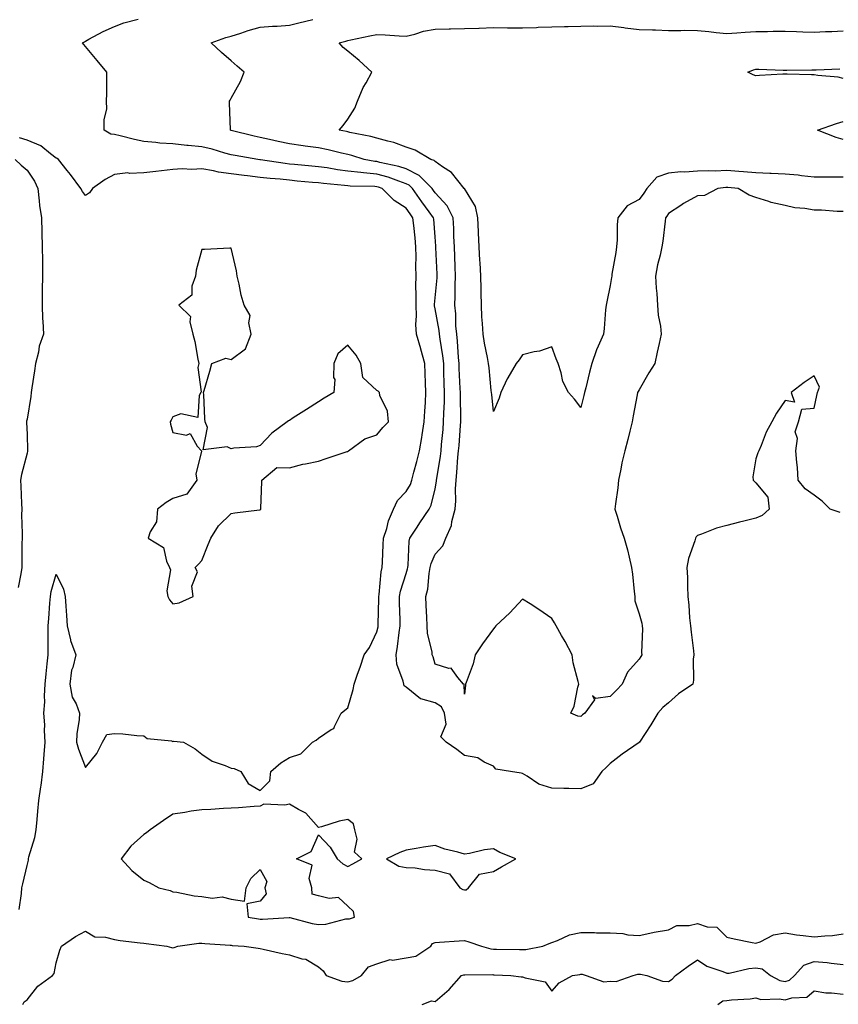
# Model space of a CAD drawing. Units: inches. Extents: x 910403 to 913043, y 7247738 to 7250378.
# Drawn here: x 910786 to 911066, y 7248062 to 7248400 of the extents above; entities that cross this region are included whole.
import ezdxf

# ---------------------------------------------------------------- set-up
doc = ezdxf.new("R2010")
doc.units = ezdxf.units.IN
doc.header["$MEASUREMENT"] = 0
doc.layers.add('Contour_91047247', color=7, linetype='Continuous', true_color=0x78f4d7)

msp = doc.modelspace()

# ---------------------------------------------------------------- linework, layer by layer
at = {"layer": 'Contour_91047247'}
for points in [[(911066.96, 7248230.83, 3290), (911063.58, 7248231.92, 3290), (911060.83, 7248234.7, 3290), (911058.05, 7248236.76, 3290), (911054.98, 7248238.85, 3290), (911052.58, 7248241.92, 3290), (911052.38, 7248246.26, 3290), (911052.07, 7248247.9, 3290), (911051.82, 7248251.92, 3290), (911052.28, 7248256.15, 3290), (911051.54, 7248258.43, 3290), (911052.68, 7248261.92, 3290), (911053.78, 7248266.19, 3290), (911058.05, 7248266.58, 3290), (911059, 7248270.97, 3290), (911059.22, 7248271.92, 3290), (911059.87, 7248273.75, 3290), (911058.05, 7248277.72, 3290), (911054.59, 7248275.38, 3290), (911050.22, 7248271.92, 3290), (911051.31, 7248268.67, 3290), (911048.05, 7248269.22, 3290), (911045.08, 7248264.89, 3290), (911043.53, 7248261.92, 3290), (911041.64, 7248258.33, 3290), (911039.84, 7248253.71, 3290), (911039.05, 7248251.92, 3290), (911038.74, 7248251.23, 3290), (911038.05, 7248249.15, 3290), (911036.98, 7248242.99, 3290), (911037.14, 7248241.92, 3290), (911037.54, 7248241.4, 3290), (911038.05, 7248241, 3290), (911042.2, 7248236.07, 3290), (911042.65, 7248231.92, 3290), (911040.18, 7248229.79, 3290), (911038.05, 7248228.82, 3290), (911033.94, 7248227.81, 3290), (911032.46, 7248227.51, 3290), (911028.05, 7248226.28, 3290), (911024.56, 7248225.41, 3290), (911019.43, 7248223.3, 3290), (911018.05, 7248222.85, 3290), (911017.54, 7248222.43, 3290), (911017.36, 7248221.92, 3290), (911017.14, 7248221, 3290), (911015, 7248214.98, 3290), (911014.43, 7248211.92, 3290), (911014.55, 7248208.42, 3290), (911014.6, 7248205.38, 3290), (911014.71, 7248201.92, 3290), (911015.11, 7248198.97, 3290), (911015.31, 7248194.66, 3290), (911015.62, 7248191.92, 3290), (911015.87, 7248189.74, 3290), (911016.64, 7248183.34, 3290), (911016.8, 7248181.92, 3290), (911016.59, 7248180.46, 3290), (911016.68, 7248173.29, 3290), (911016.4, 7248171.92, 3290), (911011.46, 7248168.51, 3290), (911008.05, 7248165.49, 3290), (911006.13, 7248163.84, 3290), (911004.48, 7248161.92, 3290), (911002.08, 7248157.89, 3290), (910998.11, 7248151.98, 3290), (910998.07, 7248151.92, 3290), (910998.05, 7248151.9, 3290), (910997.98, 7248151.85, 3290), (910992.14, 7248147.83, 3290), (910988.05, 7248144.65, 3290), (910986.67, 7248143.3, 3290), (910985.27, 7248141.92, 3290), (910982.28, 7248137.69, 3290), (910978.05, 7248135.91, 3290), (910973.95, 7248136.02, 3290), (910972.2, 7248136.07, 3290), (910968.05, 7248136.18, 3290), (910963.64, 7248137.52, 3290), (910959.63, 7248140.34, 3290), (910958.05, 7248141.25, 3290), (910957.51, 7248141.38, 3290), (910953.89, 7248141.92, 3290), (910948.8, 7248142.66, 3290), (910948.05, 7248143.72, 3290), (910944.82, 7248145.15, 3290), (910942.71, 7248146.58, 3290), (910938.05, 7248147.43, 3290), (910935.53, 7248149.4, 3290), (910931.76, 7248151.92, 3290), (910929.96, 7248153.82, 3290), (910931.84, 7248158.12, 3290), (910931.24, 7248161.92, 3290), (910930.24, 7248164.11, 3290), (910928.05, 7248165.44, 3290), (910923.11, 7248166.86, 3290), (910922.99, 7248166.86, 3290), (910918.05, 7248170.84, 3290), (910917.44, 7248171.3, 3290), (910917.24, 7248171.92, 3290), (910917.12, 7248172.85, 3290), (910914.85, 7248178.72, 3290), (910914.62, 7248181.92, 3290), (910915.16, 7248184.81, 3290), (910915.66, 7248189.54, 3290), (910916.05, 7248191.92, 3290), (910916.04, 7248193.93, 3290), (910915.84, 7248199.71, 3290), (910915.82, 7248201.92, 3290), (910916.17, 7248203.8, 3290), (910918.05, 7248209.89, 3290), (910918.56, 7248211.4, 3290), (910918.66, 7248211.92, 3290), (910918.81, 7248212.68, 3290), (910919.09, 7248220.88, 3290), (910919.4, 7248221.92, 3290), (910921.82, 7248225.69, 3290), (910922.77, 7248227.19, 3290), (910925.97, 7248231.92, 3290), (910926.68, 7248233.29, 3290), (910928.05, 7248238.95, 3290), (910928.49, 7248241.47, 3290), (910928.52, 7248241.92, 3290), (910928.59, 7248242.46, 3290), (910929.87, 7248250.1, 3290), (910930.07, 7248251.92, 3290), (910930.25, 7248254.12, 3290), (910930.73, 7248259.24, 3290), (910930.95, 7248261.92, 3290), (910930.99, 7248264.87, 3290), (910931.2, 7248268.77, 3290), (910931.25, 7248271.92, 3290), (910931.14, 7248275.01, 3290), (910931.06, 7248278.91, 3290), (910930.96, 7248281.92, 3290), (910930.67, 7248284.55, 3290), (910929.71, 7248290.26, 3290), (910929.51, 7248291.92, 3290), (910929.39, 7248293.26, 3290), (910928.05, 7248300.67, 3290), (910927.84, 7248301.71, 3290), (910927.83, 7248301.92, 3290), (910927.83, 7248302.13, 3290), (910928.05, 7248304.4, 3290), (910928.69, 7248311.28, 3290), (910928.72, 7248311.92, 3290), (910928.69, 7248312.56, 3290), (910928.32, 7248321.66, 3290), (910928.31, 7248321.92, 3290), (910928.29, 7248322.16, 3290), (910928.05, 7248325.42, 3290), (910927.56, 7248331.43, 3290), (910927.51, 7248331.92, 3290), (910925.98, 7248333.99, 3290), (910923.47, 7248337.34, 3290), (910920.27, 7248341.92, 3290), (910919.18, 7248343.05, 3290), (910918.05, 7248343.6, 3290), (910915.55, 7248344.42, 3290), (910911.93, 7248345.8, 3290), (910908.05, 7248346.87, 3290), (910903.43, 7248347.3, 3290), (910902.5, 7248347.47, 3290), (910898.05, 7248347.96, 3290), (910894.52, 7248348.39, 3290), (910890.95, 7248349.02, 3290), (910888.05, 7248349.42, 3290), (910885.76, 7248349.63, 3290), (910879.78, 7248350.18, 3290), (910878.05, 7248350.35, 3290), (910876.63, 7248350.5, 3290), (910868.17, 7248351.79, 3290), (910868.05, 7248351.81, 3290), (910867.95, 7248351.82, 3290), (910867.21, 7248351.92, 3290), (910859.39, 7248353.26, 3290), (910858.05, 7248353.56, 3290), (910855.84, 7248354.13, 3290), (910851.56, 7248355.43, 3290), (910848.05, 7248356.22, 3290), (910843.26, 7248356.71, 3290), (910842.86, 7248356.73, 3290), (910838.05, 7248357.28, 3290), (910833.62, 7248357.5, 3290), (910832.2, 7248357.78, 3290), (910828.05, 7248358.03, 3290), (910824.95, 7248358.82, 3290), (910819.94, 7248360.04, 3290), (910818.05, 7248360.5, 3290), (910816.78, 7248360.65, 3290), (910814.54, 7248361.92, 3290), (910814.47, 7248365.5, 3290), (910815.42, 7248369.28, 3290), (910815.33, 7248371.92, 3290), (910815.41, 7248374.56, 3290), (910815.36, 7248379.23, 3290), (910815.44, 7248381.92, 3290), (910812.05, 7248385.92, 3290), (910808.05, 7248390.69, 3290), (910807.51, 7248391.38, 3290), (910807.06, 7248391.92, 3290), (910807.7, 7248392.27, 3290), (910808.05, 7248392.53, 3290), (910809.29, 7248393.15, 3290), (910814.16, 7248395.82, 3290), (910818.05, 7248397.55, 3290), (910821.2, 7248398.78, 3290), (910826.17, 7248400.05, 3290)], [(911068.05, 7248334.04, 3289), (911065.9, 7248334.07, 3289), (911060.62, 7248334.5, 3289), (911058.05, 7248334.53, 3289), (911054.84, 7248335.13, 3289), (911051.4, 7248335.27, 3289), (911048.05, 7248336.18, 3289), (911043.25, 7248337.13, 3289), (911042.51, 7248337.46, 3289), (911038.05, 7248338.82, 3289), (911035.77, 7248339.64, 3289), (911032.01, 7248341.92, 3289), (911028.39, 7248342.25, 3289), (911028.05, 7248342.28, 3289), (911027.7, 7248342.27, 3289), (911025.02, 7248341.92, 3289), (911020.45, 7248339.53, 3289), (911018.05, 7248339.42, 3289), (911013.19, 7248336.77, 3289), (911012.27, 7248336.14, 3289), (911008.05, 7248333.37, 3289), (911007.49, 7248332.48, 3289), (911007.07, 7248331.92, 3289), (911006.91, 7248330.78, 3289), (911006.09, 7248323.87, 3289), (911005.79, 7248321.92, 3289), (911005.23, 7248319.1, 3289), (911004.26, 7248315.71, 3289), (911003.66, 7248311.92, 3289), (911003.9, 7248307.77, 3289), (911004.1, 7248305.87, 3289), (911004.35, 7248301.92, 3289), (911004.58, 7248298.45, 3289), (911005.31, 7248294.66, 3289), (911005.53, 7248291.92, 3289), (911004.85, 7248288.73, 3289), (911004.19, 7248285.78, 3289), (911003.4, 7248281.92, 3289), (911001.33, 7248278.65, 3289), (910998.05, 7248272.84, 3289), (910997.64, 7248272.33, 3289), (910997.45, 7248271.92, 3289), (910997.3, 7248271.17, 3289), (910996.02, 7248263.95, 3289), (910995.57, 7248261.92, 3289), (910994.78, 7248258.65, 3289), (910994.09, 7248255.88, 3289), (910993.15, 7248251.92, 3289), (910992.11, 7248247.86, 3289), (910991.73, 7248245.6, 3289), (910990.92, 7248241.92, 3289), (910990.7, 7248239.27, 3289), (910989.88, 7248233.75, 3289), (910989.7, 7248231.92, 3289), (910990.49, 7248229.48, 3289), (910991.59, 7248225.46, 3289), (910992.91, 7248221.92, 3289), (910994.06, 7248217.94, 3289), (910994.56, 7248215.41, 3289), (910995.44, 7248211.92, 3289), (910995.74, 7248209.61, 3289), (910996.31, 7248203.66, 3289), (910996.53, 7248201.92, 3289), (910996.57, 7248200.44, 3289), (910998.05, 7248196.05, 3289), (910998.88, 7248192.76, 3289), (910999.07, 7248191.92, 3289), (910999.11, 7248190.86, 3289), (910998.84, 7248182.71, 3289), (910998.88, 7248181.92, 3289), (910998.62, 7248181.35, 3289), (910998.05, 7248180.47, 3289), (910994.01, 7248175.96, 3289), (910992.23, 7248171.92, 3289), (910990.2, 7248169.77, 3289), (910988.05, 7248167.62, 3289), (910983.13, 7248167, 3289), (910982.03, 7248167.94, 3289), (910982.66, 7248166.54, 3289), (910979.33, 7248161.92, 3289), (910978.59, 7248161.38, 3289), (910978.05, 7248160.77, 3289), (910977.03, 7248160.89, 3289), (910974.59, 7248161.92, 3289), (910975.7, 7248164.27, 3289), (910976.93, 7248170.8, 3289), (910977.28, 7248171.92, 3289), (910977.15, 7248172.83, 3289), (910975.34, 7248179.21, 3289), (910975.03, 7248181.92, 3289), (910972.59, 7248186.46, 3289), (910971.43, 7248188.54, 3289), (910969.56, 7248191.92, 3289), (910969, 7248192.87, 3289), (910968.05, 7248194.43, 3289), (910963.56, 7248197.44, 3289), (910960.58, 7248199.39, 3289), (910958.05, 7248201.05, 3289), (910953.67, 7248196.3, 3289), (910948.86, 7248191.92, 3289), (910948.49, 7248191.48, 3289), (910948.05, 7248190.88, 3289), (910944.25, 7248185.72, 3289), (910941.77, 7248181.92, 3289), (910941.08, 7248178.89, 3289), (910938.62, 7248172.49, 3289), (910938.46, 7248171.92, 3289), (910938.5, 7248171.47, 3289), (910938.05, 7248168.38, 3289), (910938, 7248171.87, 3289), (910937.77, 7248171.92, 3289), (910935.87, 7248174.1, 3289), (910933.54, 7248177.41, 3289), (910932.68, 7248177.29, 3289), (910928.05, 7248178.7, 3289), (910927.33, 7248181.21, 3289), (910927.03, 7248181.92, 3289), (910926.97, 7248183, 3289), (910925.38, 7248189.25, 3289), (910925.27, 7248191.92, 3289), (910925.15, 7248194.82, 3289), (910924.99, 7248198.86, 3289), (910924.86, 7248201.92, 3289), (910925.49, 7248204.49, 3289), (910925.97, 7248209.84, 3289), (910926.37, 7248211.92, 3289), (910926.65, 7248213.32, 3289), (910928.05, 7248216.44, 3289), (910930.67, 7248219.3, 3289), (910931.66, 7248221.92, 3289), (910933.65, 7248226.32, 3289), (910933.77, 7248227.63, 3289), (910934.93, 7248231.92, 3289), (910935.16, 7248234.81, 3289), (910935.01, 7248238.87, 3289), (910935.2, 7248241.92, 3289), (910935.51, 7248244.46, 3289), (910935.85, 7248249.72, 3289), (910936.1, 7248251.92, 3289), (910936.25, 7248253.73, 3289), (910936.72, 7248260.59, 3289), (910936.83, 7248261.92, 3289), (910936.85, 7248263.12, 3289), (910936.68, 7248270.55, 3289), (910936.7, 7248271.92, 3289), (910936.65, 7248273.32, 3289), (910936.31, 7248280.18, 3289), (910936.25, 7248281.92, 3289), (910936.03, 7248283.94, 3289), (910935.71, 7248289.58, 3289), (910935.43, 7248291.92, 3289), (910935.17, 7248294.8, 3289), (910935.13, 7248299, 3289), (910934.82, 7248301.92, 3289), (910934.94, 7248305.03, 3289), (910934.87, 7248308.74, 3289), (910934.98, 7248311.92, 3289), (910934.87, 7248315.1, 3289), (910934.77, 7248318.64, 3289), (910934.65, 7248321.92, 3289), (910934.47, 7248325.5, 3289), (910934.39, 7248328.27, 3289), (910934.2, 7248331.92, 3289), (910932.15, 7248336.01, 3289), (910928.05, 7248340.44, 3289), (910927.42, 7248341.29, 3289), (910926.97, 7248341.92, 3289), (910922.6, 7248346.46, 3289), (910918.05, 7248348.69, 3289), (910915.61, 7248349.48, 3289), (910909.07, 7248350.9, 3289), (910908.05, 7248351.18, 3289), (910907.38, 7248351.25, 3289), (910903.65, 7248351.92, 3289), (910899.41, 7248353.29, 3289), (910898.05, 7248353.61, 3289), (910895.87, 7248354.1, 3289), (910891.35, 7248355.22, 3289), (910888.05, 7248355.9, 3289), (910883.45, 7248356.52, 3289), (910882.74, 7248356.61, 3289), (910878.05, 7248357.25, 3289), (910874.2, 7248358.07, 3289), (910871.21, 7248358.76, 3289), (910868.05, 7248359.45, 3289), (910866, 7248359.87, 3289), (910858.09, 7248361.87, 3289), (910858.05, 7248361.88, 3289), (910858.02, 7248361.89, 3289), (910857.86, 7248361.92, 3289), (910857.87, 7248362.1, 3289), (910857.51, 7248371.38, 3289), (910857.52, 7248371.92, 3289), (910857.68, 7248372.29, 3289), (910858.05, 7248373.01, 3289), (910861.32, 7248378.65, 3289), (910862.5, 7248381.92, 3289), (910860.1, 7248383.96, 3289), (910858.05, 7248385.82, 3289), (910854.74, 7248388.61, 3289), (910851.17, 7248391.92, 3289), (910856.23, 7248393.75, 3289), (910858.05, 7248394.26, 3289), (910861.43, 7248395.3, 3289), (910863.85, 7248396.12, 3289), (910868.05, 7248397.29, 3289), (910872.27, 7248397.69, 3289), (910873.81, 7248397.68, 3289), (910878.05, 7248398.01, 3289), (910881.23, 7248398.75, 3289), (910886.13, 7248400, 3289)], [(911068.05, 7248345.81, 3288), (911064.11, 7248345.86, 3288), (911061.94, 7248345.81, 3288), (911058.05, 7248345.86, 3288), (911053.66, 7248346.3, 3288), (911052.62, 7248346.49, 3288), (911048.05, 7248346.89, 3288), (911043.27, 7248347.14, 3288), (911042.83, 7248347.13, 3288), (911038.05, 7248347.36, 3288), (911033.82, 7248347.68, 3288), (911032.19, 7248347.78, 3288), (911028.05, 7248348.08, 3288), (911024.08, 7248347.95, 3288), (911021.9, 7248348.07, 3288), (911018.05, 7248347.92, 3288), (911013.71, 7248347.57, 3288), (911012.35, 7248347.62, 3288), (911008.05, 7248347.19, 3288), (911004.07, 7248345.9, 3288), (911000.7, 7248341.92, 3288), (910999.66, 7248340.31, 3288), (910998.05, 7248338.23, 3288), (910993.93, 7248336.04, 3288), (910990.73, 7248331.92, 3288), (910990.44, 7248329.54, 3288), (910990.44, 7248324.31, 3288), (910990.2, 7248321.92, 3288), (910989.97, 7248320, 3288), (910988.7, 7248312.56, 3288), (910988.61, 7248311.92, 3288), (910988.57, 7248311.39, 3288), (910988.05, 7248308.65, 3288), (910986.92, 7248303.05, 3288), (910986.69, 7248301.92, 3288), (910986.49, 7248300.36, 3288), (910986.04, 7248293.93, 3288), (910985.74, 7248291.92, 3288), (910983.93, 7248287.8, 3288), (910983.33, 7248286.64, 3288), (910981.73, 7248281.92, 3288), (910981.01, 7248278.96, 3288), (910979.71, 7248273.58, 3288), (910979.31, 7248271.92, 3288), (910979.06, 7248270.91, 3288), (910978.05, 7248266.83, 3288), (910975.79, 7248269.66, 3288), (910973.76, 7248271.92, 3288), (910971.8, 7248275.68, 3288), (910971.29, 7248278.68, 3288), (910970.23, 7248281.92, 3288), (910969.58, 7248283.45, 3288), (910968.05, 7248287.65, 3288), (910963.79, 7248286.18, 3288), (910962.04, 7248285.91, 3288), (910958.05, 7248284.89, 3288), (910956.85, 7248283.12, 3288), (910955.8, 7248281.92, 3288), (910952.93, 7248277.04, 3288), (910952.77, 7248276.65, 3288), (910950.55, 7248271.92, 3288), (910950.01, 7248269.96, 3288), (910948.05, 7248265.4, 3288), (910947.43, 7248271.3, 3288), (910947.38, 7248271.92, 3288), (910947.3, 7248272.67, 3288), (910946.53, 7248280.41, 3288), (910946.37, 7248281.92, 3288), (910946.02, 7248283.95, 3288), (910945.01, 7248288.88, 3288), (910944.52, 7248291.92, 3288), (910944.31, 7248295.66, 3288), (910944.09, 7248297.96, 3288), (910943.88, 7248301.92, 3288), (910943.78, 7248306.19, 3288), (910943.77, 7248307.63, 3288), (910943.67, 7248311.92, 3288), (910943.45, 7248316.53, 3288), (910943.41, 7248317.28, 3288), (910943.18, 7248321.92, 3288), (910942.92, 7248326.79, 3288), (910942.91, 7248327.06, 3288), (910942.65, 7248331.92, 3288), (910941.91, 7248335.79, 3288), (910938.05, 7248341.9, 3288), (910938.04, 7248341.92, 3288), (910937.98, 7248342, 3288), (910933.62, 7248347.49, 3288), (910930.58, 7248349.39, 3288), (910928.05, 7248351.18, 3288), (910927.69, 7248351.56, 3288), (910926.5, 7248351.92, 3288), (910921.2, 7248355.07, 3288), (910918.05, 7248356.14, 3288), (910913.87, 7248357.74, 3288), (910911.82, 7248358.15, 3288), (910908.05, 7248359.26, 3288), (910905.96, 7248359.83, 3288), (910898.77, 7248361.2, 3288), (910898.05, 7248361.37, 3288), (910897.6, 7248361.47, 3288), (910895.13, 7248361.92, 3288), (910896.44, 7248363.52, 3288), (910898.05, 7248365.79, 3288), (910900.48, 7248369.5, 3288), (910901.45, 7248371.92, 3288), (910903.36, 7248376.61, 3288), (910904.34, 7248378.21, 3288), (910906.36, 7248381.92, 3288), (910901.97, 7248385.84, 3288), (910898.05, 7248389.03, 3288), (910896.43, 7248390.3, 3288), (910895.11, 7248391.92, 3288), (910897.4, 7248392.57, 3288), (910898.05, 7248392.72, 3288), (910899.06, 7248392.93, 3288), (910905.64, 7248394.33, 3288), (910908.05, 7248394.82, 3288), (910910.87, 7248394.74, 3288), (910915.66, 7248394.31, 3288), (910918.05, 7248394.23, 3288), (910921.05, 7248394.92, 3288), (910924.01, 7248395.96, 3288), (910928.05, 7248396.63, 3288), (910932.84, 7248396.71, 3288), (910933.25, 7248396.72, 3288), (910938.05, 7248396.82, 3288), (910942.97, 7248397, 3288), (910943.13, 7248397, 3288), (910948.05, 7248397.17, 3288), (910952.85, 7248397.12, 3288), (910953.24, 7248397.11, 3288), (910958.05, 7248397.05, 3288), (910962.75, 7248397.22, 3288), (910963.41, 7248397.28, 3288), (910968.05, 7248397.47, 3288), (910972.44, 7248397.53, 3288), (910973.71, 7248397.58, 3288), (910978.05, 7248397.64, 3288), (910982.21, 7248397.76, 3288), (910983.83, 7248397.7, 3288), (910988.05, 7248397.81, 3288), (910992.79, 7248397.18, 3288), (910993.22, 7248397.1, 3288), (910998.05, 7248396.56, 3288), (911002.56, 7248396.43, 3288), (911003.61, 7248396.35, 3288), (911008.05, 7248396.23, 3288), (911012.28, 7248396.15, 3288), (911013.73, 7248396.24, 3288), (911018.05, 7248396.17, 3288), (911021.94, 7248395.81, 3288), (911024.43, 7248395.54, 3288), (911028.05, 7248395.2, 3288), (911031.55, 7248395.43, 3288), (911034.38, 7248395.59, 3288), (911038.05, 7248395.83, 3288), (911042, 7248395.88, 3288), (911044.04, 7248395.92, 3288), (911048.05, 7248395.97, 3288), (911051.97, 7248395.84, 3288), (911054.21, 7248395.76, 3288), (911058.05, 7248395.63, 3288), (911061.99, 7248395.87, 3288), (911064.13, 7248395.84, 3288), (911068.05, 7248396.1, 3288)], [(911068.05, 7248379.76, 3287), (911066.29, 7248380.15, 3287), (911059.26, 7248380.71, 3287), (911058.05, 7248380.92, 3287), (911057.09, 7248380.96, 3287), (911048.76, 7248381.21, 3287), (911048.05, 7248381.24, 3287), (911047.32, 7248381.19, 3287), (911039.28, 7248380.69, 3287), (911038.05, 7248380.61, 3287), (911037.09, 7248380.96, 3287), (911035.27, 7248381.92, 3287), (911037.28, 7248382.69, 3287), (911038.05, 7248382.92, 3287), (911039.09, 7248382.96, 3287), (911047.45, 7248382.52, 3287), (911048.05, 7248382.55, 3287), (911048.63, 7248382.51, 3287), (911057.26, 7248382.71, 3287), (911058.05, 7248382.66, 3287), (911058.79, 7248382.66, 3287), (911066.9, 7248383.06, 3287)], [(911068.05, 7248358.72, 3287), (911065.61, 7248359.48, 3287), (911059.19, 7248361.92, 3287), (911065.75, 7248364.22, 3287), (911068.05, 7248364.98, 3287)], [(910785.39, 7248094.59, 3291), (910786.19, 7248100.05, 3291), (910786.27, 7248101.92, 3291), (910786.63, 7248103.34, 3291), (910788.05, 7248109.66, 3291), (910788.49, 7248111.48, 3291), (910788.56, 7248111.92, 3291), (910788.71, 7248112.58, 3291), (910790.71, 7248119.26, 3291), (910791.21, 7248121.92, 3291), (910791.54, 7248125.42, 3291), (910791.74, 7248128.23, 3291), (910792.11, 7248131.92, 3291), (910792.76, 7248136.64, 3291), (910792.88, 7248137.1, 3291), (910793.4, 7248141.92, 3291), (910793.76, 7248146.21, 3291), (910793.91, 7248147.78, 3291), (910794.27, 7248151.92, 3291), (910794.03, 7248155.93, 3291), (910794.09, 7248157.96, 3291), (910793.81, 7248161.92, 3291), (910794.11, 7248165.86, 3291), (910794.01, 7248167.88, 3291), (910794.26, 7248171.92, 3291), (910794.56, 7248175.41, 3291), (910794.99, 7248178.85, 3291), (910795.28, 7248181.92, 3291), (910795.25, 7248184.72, 3291), (910795.33, 7248189.2, 3291), (910795.3, 7248191.92, 3291), (910795.55, 7248194.42, 3291), (910795.82, 7248199.69, 3291), (910796.03, 7248201.92, 3291), (910796.36, 7248203.62, 3291), (910798.05, 7248209.56, 3291), (910800.56, 7248204.43, 3291), (910801.08, 7248201.92, 3291), (910801.32, 7248198.65, 3291), (910801.56, 7248195.43, 3291), (910801.81, 7248191.92, 3291), (910802.93, 7248187.04, 3291), (910802.94, 7248186.81, 3291), (910804.82, 7248181.92, 3291), (910803.77, 7248177.64, 3291), (910803.28, 7248176.69, 3291), (910802.72, 7248171.92, 3291), (910803.56, 7248167.43, 3291), (910804.89, 7248165.08, 3291), (910806.03, 7248161.92, 3291), (910805.91, 7248159.78, 3291), (910805.17, 7248154.8, 3291), (910805.04, 7248151.92, 3291), (910805.67, 7248149.54, 3291), (910808.05, 7248143.24, 3291), (910811.93, 7248148.04, 3291), (910813.92, 7248151.92, 3291), (910815.41, 7248154.57, 3291), (910818.05, 7248154.89, 3291), (910820.91, 7248154.77, 3291), (910825.7, 7248154.27, 3291), (910828.05, 7248154.17, 3291), (910829.3, 7248153.18, 3291), (910837.6, 7248152.37, 3291), (910838.05, 7248152.21, 3291), (910838.44, 7248152.31, 3291), (910841.74, 7248151.92, 3291), (910845.75, 7248149.62, 3291), (910848.05, 7248147.86, 3291), (910851.54, 7248145.42, 3291), (910856.02, 7248143.94, 3291), (910858.05, 7248143.03, 3291), (910859.05, 7248142.92, 3291), (910861.38, 7248141.92, 3291), (910863.87, 7248137.74, 3291), (910868.05, 7248135.43, 3291), (910871.33, 7248138.64, 3291), (910871.65, 7248141.92, 3291), (910875.05, 7248144.92, 3291), (910878.05, 7248146.71, 3291), (910882.01, 7248147.96, 3291), (910885.94, 7248151.92, 3291), (910887.27, 7248152.7, 3291), (910888.05, 7248153.37, 3291), (910892.39, 7248156.27, 3291), (910893.32, 7248156.65, 3291), (910893.46, 7248157.33, 3291), (910895.84, 7248161.92, 3291), (910897.06, 7248162.91, 3291), (910898.05, 7248163.8, 3291), (910899.88, 7248170.09, 3291), (910900.23, 7248171.92, 3291), (910901.42, 7248175.3, 3291), (910902.29, 7248177.68, 3291), (910903.74, 7248181.92, 3291), (910905.55, 7248184.42, 3291), (910908.05, 7248189.85, 3291), (910908.45, 7248191.52, 3291), (910908.52, 7248191.92, 3291), (910908.51, 7248192.38, 3291), (910908.68, 7248201.3, 3291), (910908.67, 7248201.92, 3291), (910908.81, 7248202.68, 3291), (910909.56, 7248210.41, 3291), (910909.91, 7248211.92, 3291), (910909.98, 7248213.85, 3291), (910910.24, 7248219.72, 3291), (910910.33, 7248221.92, 3291), (910911.44, 7248225.31, 3291), (910912.04, 7248227.94, 3291), (910913.8, 7248231.92, 3291), (910915.09, 7248234.88, 3291), (910918.05, 7248237.96, 3291), (910919.54, 7248240.43, 3291), (910920.08, 7248241.92, 3291), (910920.76, 7248244.63, 3291), (910921.74, 7248248.23, 3291), (910922.63, 7248251.92, 3291), (910923.44, 7248256.53, 3291), (910923.55, 7248257.42, 3291), (910924.28, 7248261.92, 3291), (910924.46, 7248265.5, 3291), (910924.68, 7248268.55, 3291), (910924.87, 7248271.92, 3291), (910924.71, 7248275.26, 3291), (910924.61, 7248278.48, 3291), (910924.45, 7248281.92, 3291), (910923.1, 7248286.87, 3291), (910923.08, 7248286.95, 3291), (910921.63, 7248291.92, 3291), (910921.41, 7248295.28, 3291), (910921.69, 7248298.29, 3291), (910921.51, 7248301.92, 3291), (910921.57, 7248305.45, 3291), (910921.39, 7248308.57, 3291), (910921.47, 7248311.92, 3291), (910921.41, 7248315.29, 3291), (910921.47, 7248318.5, 3291), (910921.41, 7248321.92, 3291), (910921.13, 7248325.01, 3291), (910920.68, 7248329.29, 3291), (910920.43, 7248331.92, 3291), (910919.42, 7248333.29, 3291), (910918.05, 7248335.26, 3291), (910914, 7248337.88, 3291), (910909.86, 7248341.92, 3291), (910908.55, 7248342.42, 3291), (910908.05, 7248342.55, 3291), (910907.35, 7248342.62, 3291), (910898.91, 7248342.79, 3291), (910898.05, 7248342.88, 3291), (910896.95, 7248343.01, 3291), (910889.76, 7248343.63, 3291), (910888.05, 7248343.86, 3291), (910885.91, 7248344.06, 3291), (910880.66, 7248344.53, 3291), (910878.05, 7248344.76, 3291), (910874.86, 7248345.11, 3291), (910871.49, 7248345.36, 3291), (910868.05, 7248345.77, 3291), (910863.67, 7248346.3, 3291), (910862.55, 7248346.42, 3291), (910858.05, 7248346.97, 3291), (910853.68, 7248347.55, 3291), (910851.96, 7248348.01, 3291), (910848.05, 7248348.67, 3291), (910844.6, 7248348.46, 3291), (910841.3, 7248348.67, 3291), (910838.05, 7248348.42, 3291), (910834.12, 7248347.98, 3291), (910832.18, 7248347.79, 3291), (910828.05, 7248347.33, 3291), (910823.24, 7248347.11, 3291), (910822.66, 7248347.3, 3291), (910818.05, 7248346.78, 3291), (910814.87, 7248345.1, 3291), (910810.55, 7248341.92, 3291), (910809.51, 7248340.46, 3291), (910808.05, 7248339.52, 3291), (910807.09, 7248340.96, 3291), (910806.53, 7248341.92, 3291), (910802.91, 7248346.78, 3291), (910801.85, 7248348.12, 3291), (910798.86, 7248351.92, 3291), (910798.4, 7248352.27, 3291), (910798.05, 7248352.41, 3291), (910796.08, 7248353.89, 3291), (910792.76, 7248356.63, 3291), (910788.05, 7248358.56, 3291), (910785.5, 7248359.37, 3291)], [(910783.94, 7248351.92, 3292), (910786.04, 7248349.91, 3292), (910788.05, 7248348.25, 3292), (910790.56, 7248344.44, 3292), (910791.69, 7248341.92, 3292), (910792.23, 7248337.74, 3292), (910792.3, 7248336.17, 3292), (910792.98, 7248331.92, 3292), (910793.12, 7248326.99, 3292), (910793.13, 7248326.84, 3292), (910793.28, 7248321.92, 3292), (910793.32, 7248317.18, 3292), (910793.32, 7248316.65, 3292), (910793.36, 7248311.92, 3292), (910793.27, 7248307.14, 3292), (910793.28, 7248306.69, 3292), (910793.2, 7248301.92, 3292), (910793.35, 7248297.21, 3292), (910793.49, 7248296.48, 3292), (910793.69, 7248291.92, 3292), (910792.17, 7248287.81, 3292), (910791.92, 7248285.79, 3292), (910790.93, 7248281.92, 3292), (910790.57, 7248279.4, 3292), (910789.72, 7248273.59, 3292), (910789.48, 7248271.92, 3292), (910789.37, 7248270.6, 3292), (910788.05, 7248262.79, 3292), (910787.91, 7248262.06, 3292), (910787.89, 7248261.92, 3292), (910787.89, 7248261.76, 3292), (910788.05, 7248257.51, 3292), (910788.22, 7248252.1, 3292), (910788.21, 7248251.92, 3292), (910788.2, 7248251.77, 3292), (910788.05, 7248251.15, 3292), (910786.19, 7248243.78, 3292), (910785.85, 7248241.92, 3292), (910785.92, 7248239.79, 3292), (910786.15, 7248233.81, 3292), (910786.2, 7248231.92, 3292), (910786.14, 7248230.01, 3292), (910786.41, 7248223.56, 3292), (910786.34, 7248221.92, 3292), (910786.29, 7248220.16, 3292), (910786.29, 7248213.68, 3292), (910786.23, 7248211.92, 3292), (910785.86, 7248209.72, 3292), (910784.95, 7248205.03, 3292)], [(910786.54, 7248061.92, 3290), (910787.1, 7248062.88, 3290), (910788.05, 7248063.57, 3290), (910791.77, 7248068.2, 3290), (910796.75, 7248071.92, 3290), (910797.37, 7248072.6, 3290), (910798.05, 7248076.21, 3290), (910799.34, 7248080.63, 3290), (910799.86, 7248081.92, 3290), (910804.7, 7248085.27, 3290), (910808.05, 7248087.09, 3290), (910811.27, 7248085.13, 3290), (910814.9, 7248085.07, 3290), (910818.05, 7248084.19, 3290), (910820.03, 7248083.9, 3290), (910826.85, 7248083.12, 3290), (910828.05, 7248082.96, 3290), (910828.94, 7248082.82, 3290), (910835.98, 7248081.92, 3290), (910837.62, 7248081.49, 3290), (910838.05, 7248081.41, 3290), (910838.47, 7248081.49, 3290), (910839.72, 7248081.92, 3290), (910847.01, 7248082.96, 3290), (910848.05, 7248083.03, 3290), (910849.06, 7248082.93, 3290), (910857.67, 7248082.3, 3290), (910858.05, 7248082.26, 3290), (910858.35, 7248082.22, 3290), (910862.52, 7248081.92, 3290), (910867.36, 7248081.23, 3290), (910868.05, 7248081.14, 3290), (910869.03, 7248080.94, 3290), (910875.55, 7248079.42, 3290), (910878.05, 7248078.95, 3290), (910882.35, 7248077.62, 3290), (910883.63, 7248077.5, 3290), (910888.05, 7248074.89, 3290), (910889.62, 7248073.49, 3290), (910890.66, 7248071.92, 3290), (910896.08, 7248069.96, 3290), (910898.05, 7248069.7, 3290), (910899.82, 7248070.15, 3290), (910902.77, 7248071.92, 3290), (910905.14, 7248074.83, 3290), (910908.05, 7248075.85, 3290), (910912.63, 7248077.34, 3290), (910913.35, 7248077.21, 3290), (910918.05, 7248077.91, 3290), (910921.42, 7248078.55, 3290), (910926.54, 7248081.92, 3290), (910927.14, 7248082.83, 3290), (910928.05, 7248083.26, 3290), (910929.49, 7248083.36, 3290), (910936.23, 7248083.74, 3290), (910938.05, 7248083.85, 3290), (910939.54, 7248083.41, 3290), (910943.91, 7248081.92, 3290), (910947.19, 7248081.06, 3290), (910948.05, 7248080.96, 3290), (910949.04, 7248080.93, 3290), (910956.94, 7248080.81, 3290), (910958.05, 7248080.78, 3290), (910959.13, 7248080.84, 3290), (910965.02, 7248081.92, 3290), (910967.12, 7248082.85, 3290), (910968.05, 7248083.22, 3290), (910969.98, 7248083.85, 3290), (910974.11, 7248085.86, 3290), (910978.05, 7248086.65, 3290), (910982.75, 7248086.62, 3290), (910983.43, 7248086.54, 3290), (910988.05, 7248086.5, 3290), (910992.42, 7248086.3, 3290), (910994.09, 7248085.88, 3290), (910998.05, 7248085.61, 3290), (911002.75, 7248086.62, 3290), (911003.22, 7248086.75, 3290), (911008.05, 7248087.61, 3290), (911010.94, 7248089.03, 3290), (911015.2, 7248089.07, 3290), (911018.05, 7248089.78, 3290), (911021.34, 7248088.63, 3290), (911024.65, 7248088.52, 3290), (911028.05, 7248085.05, 3290), (911030.64, 7248084.52, 3290), (911036.73, 7248083.24, 3290), (911038.05, 7248082.96, 3290), (911039.56, 7248083.43, 3290), (911044.08, 7248085.89, 3290), (911048.05, 7248086.49, 3290), (911051.94, 7248085.81, 3290), (911054.3, 7248085.66, 3290), (911058.05, 7248085.12, 3290), (911061.67, 7248085.54, 3290), (911064.3, 7248085.67, 3290), (911068.05, 7248086.19, 3290)], [(910923.62, 7248061.92, 3289), (910926.75, 7248063.23, 3289), (910928.05, 7248063, 3289), (910932.88, 7248067.1, 3289), (910937.13, 7248071.92, 3289), (910937.83, 7248072.14, 3289), (910938.05, 7248072.17, 3289), (910938.27, 7248072.14, 3289), (910947.77, 7248072.2, 3289), (910948.05, 7248072.16, 3289), (910948.29, 7248072.16, 3289), (910954.03, 7248071.92, 3289), (910957.54, 7248071.41, 3289), (910958.05, 7248071.48, 3289), (910958.88, 7248071.1, 3289), (910965.83, 7248069.7, 3289), (910968.05, 7248066.57, 3289), (910970.58, 7248069.38, 3289), (910975.13, 7248071.92, 3289), (910977.7, 7248072.27, 3289), (910978.05, 7248072.37, 3289), (910978.43, 7248072.3, 3289), (910979.79, 7248071.92, 3289), (910985.88, 7248069.75, 3289), (910988.05, 7248069.98, 3289), (910990.14, 7248069.83, 3289), (910995.94, 7248071.92, 3289), (910997.62, 7248072.35, 3289), (910998.05, 7248072.37, 3289), (910998.48, 7248072.36, 3289), (911000.64, 7248071.92, 3289), (911006.04, 7248069.91, 3289), (911008.05, 7248069.83, 3289), (911009.34, 7248070.63, 3289), (911010.51, 7248071.92, 3289), (911014.88, 7248075.08, 3289), (911018.05, 7248077.24, 3289), (911021.25, 7248075.12, 3289), (911026.71, 7248073.26, 3289), (911028.05, 7248072.66, 3289), (911028.88, 7248072.74, 3289), (911035.68, 7248074.29, 3289), (911038.05, 7248074.48, 3289), (911040.25, 7248074.13, 3289), (911043.05, 7248071.92, 3289), (911046.29, 7248070.16, 3289), (911048.05, 7248069.82, 3289), (911049.63, 7248070.34, 3289), (911051.33, 7248071.92, 3289), (911054.51, 7248075.46, 3289), (911058.05, 7248076.66, 3289), (911062.47, 7248076.34, 3289), (911063.88, 7248076.08, 3289), (911068.05, 7248075.72, 3289)], [(911024.99, 7248061.92, 3288), (911026.77, 7248063.2, 3288), (911028.05, 7248063.33, 3288), (911029.7, 7248063.56, 3288), (911036.06, 7248063.9, 3288), (911038.05, 7248064.26, 3288), (911039.78, 7248063.65, 3288), (911046.09, 7248063.88, 3288), (911048.05, 7248063.5, 3288), (911050.41, 7248064.28, 3288), (911055.53, 7248064.44, 3288), (911058.05, 7248066.64, 3288), (911062.05, 7248065.91, 3288), (911063.99, 7248065.97, 3288), (911068.05, 7248065.46, 3288)]]:
    msp.add_polyline3d(points, dxfattribs=at)
for points in [[(910838.05, 7248199.45, 3292), (910840.22, 7248199.75, 3292), (910845, 7248201.92, 3292), (910844.53, 7248205.44, 3292), (910846.5, 7248210.37, 3292), (910845.7, 7248211.92, 3292), (910846.86, 7248213.1, 3292), (910848.05, 7248214.29, 3292), (910850.19, 7248219.78, 3292), (910851.08, 7248221.92, 3292), (910853.72, 7248226.25, 3292), (910858.05, 7248230.4, 3292), (910859.31, 7248230.66, 3292), (910867.83, 7248231.7, 3292), (910868.05, 7248231.73, 3292), (910868.17, 7248231.8, 3292), (910868.26, 7248231.92, 3292), (910868.24, 7248232.12, 3292), (910868.58, 7248241.39, 3292), (910868.55, 7248241.92, 3292), (910873.76, 7248246.22, 3292), (910878.05, 7248246.06, 3292), (910882.62, 7248247.35, 3292), (910883.59, 7248247.46, 3292), (910888.05, 7248248.42, 3292), (910890.67, 7248249.3, 3292), (910897.8, 7248251.67, 3292), (910898.05, 7248251.75, 3292), (910898.15, 7248251.82, 3292), (910898.32, 7248251.92, 3292), (910903.87, 7248256.11, 3292), (910908.05, 7248257.45, 3292), (910910.09, 7248259.89, 3292), (910912.02, 7248261.92, 3292), (910911.68, 7248265.55, 3292), (910909.1, 7248270.88, 3292), (910908.89, 7248271.92, 3292), (910908.49, 7248272.36, 3292), (910908.05, 7248272.63, 3292), (910903.18, 7248277.05, 3292), (910902.59, 7248281.92, 3292), (910900.92, 7248284.79, 3292), (910898.05, 7248288.15, 3292), (910894.7, 7248285.27, 3292), (910893.29, 7248281.92, 3292), (910893.19, 7248277.07, 3292), (910893.61, 7248276.36, 3292), (910893.26, 7248271.92, 3292), (910889.99, 7248269.98, 3292), (910888.05, 7248268.76, 3292), (910883.88, 7248266.1, 3292), (910879.33, 7248263.21, 3292), (910878.05, 7248262.39, 3292), (910877.76, 7248262.2, 3292), (910877.32, 7248261.92, 3292), (910872, 7248257.97, 3292), (910868.05, 7248253.75, 3292), (910866.71, 7248253.26, 3292), (910858.94, 7248252.81, 3292), (910858.05, 7248252.6, 3292), (910856.69, 7248253.29, 3292), (910848.4, 7248252.27, 3292), (910850, 7248259.98, 3292), (910849.16, 7248261.92, 3292), (910848.99, 7248262.87, 3292), (910848.65, 7248271.31, 3292), (910848.57, 7248271.92, 3292), (910848.77, 7248272.64, 3292), (910850.71, 7248279.26, 3292), (910851.47, 7248281.92, 3292), (910856.2, 7248283.77, 3292), (910858.05, 7248283.33, 3292), (910863.03, 7248286.95, 3292), (910864.94, 7248291.92, 3292), (910864.12, 7248295.86, 3292), (910864.56, 7248298.43, 3292), (910862.48, 7248301.92, 3292), (910861.46, 7248305.33, 3292), (910860.82, 7248309.15, 3292), (910860.15, 7248311.92, 3292), (910859.89, 7248313.76, 3292), (910858.05, 7248321.52, 3292), (910857.64, 7248321.51, 3292), (910848.9, 7248321.07, 3292), (910848.05, 7248321.05, 3292), (910846.08, 7248313.88, 3292), (910845.79, 7248311.92, 3292), (910844.55, 7248308.42, 3292), (910844.59, 7248305.38, 3292), (910840.16, 7248301.92, 3292), (910844.14, 7248298, 3292), (910843.83, 7248296.15, 3292), (910844.94, 7248291.92, 3292), (910845.64, 7248289.51, 3292), (910846.61, 7248283.37, 3292), (910846.95, 7248281.92, 3292), (910846.68, 7248280.55, 3292), (910847.79, 7248272.18, 3292), (910847.66, 7248271.92, 3292), (910847.1, 7248270.97, 3292), (910846.62, 7248263.35, 3292), (910840.79, 7248264.66, 3292), (910838.05, 7248263.64, 3292), (910837.5, 7248262.47, 3292), (910837.18, 7248261.92, 3292), (910837.21, 7248261.08, 3292), (910838.05, 7248258.19, 3292), (910842.69, 7248257.28, 3292), (910844, 7248257.88, 3292), (910846.38, 7248253.59, 3292), (910847.83, 7248251.92, 3292), (910847.89, 7248251.76, 3292), (910845.93, 7248244.04, 3292), (910846.24, 7248241.92, 3292), (910842.91, 7248237.07, 3292), (910838.05, 7248235.56, 3292), (910835.73, 7248234.24, 3292), (910832.84, 7248231.92, 3292), (910832.4, 7248227.56, 3292), (910830.26, 7248224.13, 3292), (910829.63, 7248221.92, 3292), (910834.85, 7248218.73, 3292), (910835.87, 7248214.1, 3292), (910836.95, 7248211.92, 3292), (910837.28, 7248211.15, 3292), (910836.04, 7248203.93, 3292), (910836.39, 7248201.92, 3292), (910836.89, 7248200.76, 3292)], [(910898.05, 7248091.31, 3291), (910898.6, 7248091.37, 3291), (910900.42, 7248091.92, 3291), (910899.98, 7248093.84, 3291), (910898.05, 7248095.71, 3291), (910894.83, 7248098.7, 3291), (910891.7, 7248098.27, 3291), (910888.05, 7248099.24, 3291), (910885.89, 7248099.76, 3291), (910885.77, 7248101.92, 3291), (910884.78, 7248105.19, 3291), (910885.86, 7248109.73, 3291), (910880.48, 7248111.92, 3291), (910885.54, 7248114.44, 3291), (910888.05, 7248120.18, 3291), (910892.04, 7248115.91, 3291), (910894.43, 7248111.92, 3291), (910896.37, 7248110.24, 3291), (910898.05, 7248109.34, 3291), (910899.81, 7248110.16, 3291), (910902.94, 7248111.92, 3291), (910900.35, 7248114.22, 3291), (910901.3, 7248118.67, 3291), (910900.47, 7248121.92, 3291), (910900.03, 7248123.9, 3291), (910898.05, 7248125.46, 3291), (910895.07, 7248124.9, 3291), (910889.05, 7248122.92, 3291), (910888.05, 7248122.69, 3291), (910883.69, 7248127.56, 3291), (910881.17, 7248128.8, 3291), (910878.05, 7248130.71, 3291), (910876.44, 7248130.31, 3291), (910869.29, 7248130.68, 3291), (910868.05, 7248129.99, 3291), (910865.98, 7248129.85, 3291), (910860.53, 7248129.45, 3291), (910858.05, 7248129.29, 3291), (910855.38, 7248129.25, 3291), (910851.12, 7248128.84, 3291), (910848.05, 7248128.78, 3291), (910844.39, 7248128.26, 3291), (910842.14, 7248127.84, 3291), (910838.05, 7248127.29, 3291), (910834.88, 7248125.09, 3291), (910830.31, 7248121.92, 3291), (910829.06, 7248120.9, 3291), (910828.05, 7248120.33, 3291), (910823.67, 7248116.3, 3291), (910820.38, 7248111.92, 3291), (910824, 7248107.88, 3291), (910828.05, 7248104.56, 3291), (910829.88, 7248103.75, 3291), (910833.26, 7248101.92, 3291), (910837.15, 7248101.01, 3291), (910838.05, 7248100.66, 3291), (910839.47, 7248100.5, 3291), (910845.33, 7248099.2, 3291), (910848.05, 7248098.96, 3291), (910851.51, 7248098.46, 3291), (910855.02, 7248098.89, 3291), (910858.05, 7248098.06, 3291), (910862.61, 7248097.36, 3291), (910863.22, 7248101.92, 3291), (910864.8, 7248105.17, 3291), (910868.05, 7248108.31, 3291), (910870.25, 7248104.12, 3291), (910869.63, 7248101.92, 3291), (910870.11, 7248099.87, 3291), (910868.05, 7248097.39, 3291), (910863.45, 7248096.53, 3291), (910863.89, 7248091.92, 3291), (910867.41, 7248091.29, 3291), (910868.05, 7248091.21, 3291), (910868.79, 7248091.19, 3291), (910877.91, 7248091.78, 3291), (910878.05, 7248091.77, 3291), (910878.23, 7248091.74, 3291), (910885.86, 7248089.73, 3291), (910888.05, 7248089.44, 3291), (910890.49, 7248089.48, 3291), (910897.42, 7248091.3, 3291)], [(910938.05, 7248101.3, 3291), (910938.71, 7248101.26, 3291), (910939.5, 7248101.92, 3291), (910943.26, 7248106.71, 3291), (910948.05, 7248107.61, 3291), (910950.84, 7248109.13, 3291), (910955.68, 7248111.92, 3291), (910950.23, 7248114.1, 3291), (910948.05, 7248115.34, 3291), (910944.91, 7248115.06, 3291), (910939.85, 7248113.72, 3291), (910938.05, 7248113.5, 3291), (910935.77, 7248114.2, 3291), (910931.33, 7248115.2, 3291), (910928.05, 7248116.49, 3291), (910924.03, 7248115.94, 3291), (910921.58, 7248115.46, 3291), (910918.05, 7248114.92, 3291), (910915.87, 7248114.1, 3291), (910911.4, 7248111.92, 3291), (910915.57, 7248109.45, 3291), (910918.05, 7248108.99, 3291), (910921.17, 7248108.8, 3291), (910924.36, 7248108.23, 3291), (910928.05, 7248108.05, 3291), (910932.94, 7248106.8, 3291), (910936.48, 7248101.92, 3291), (910937.49, 7248101.36, 3291)]]:
    msp.add_polyline3d(points, close=True, dxfattribs=at)

doc.saveas('drawing.dxf')
